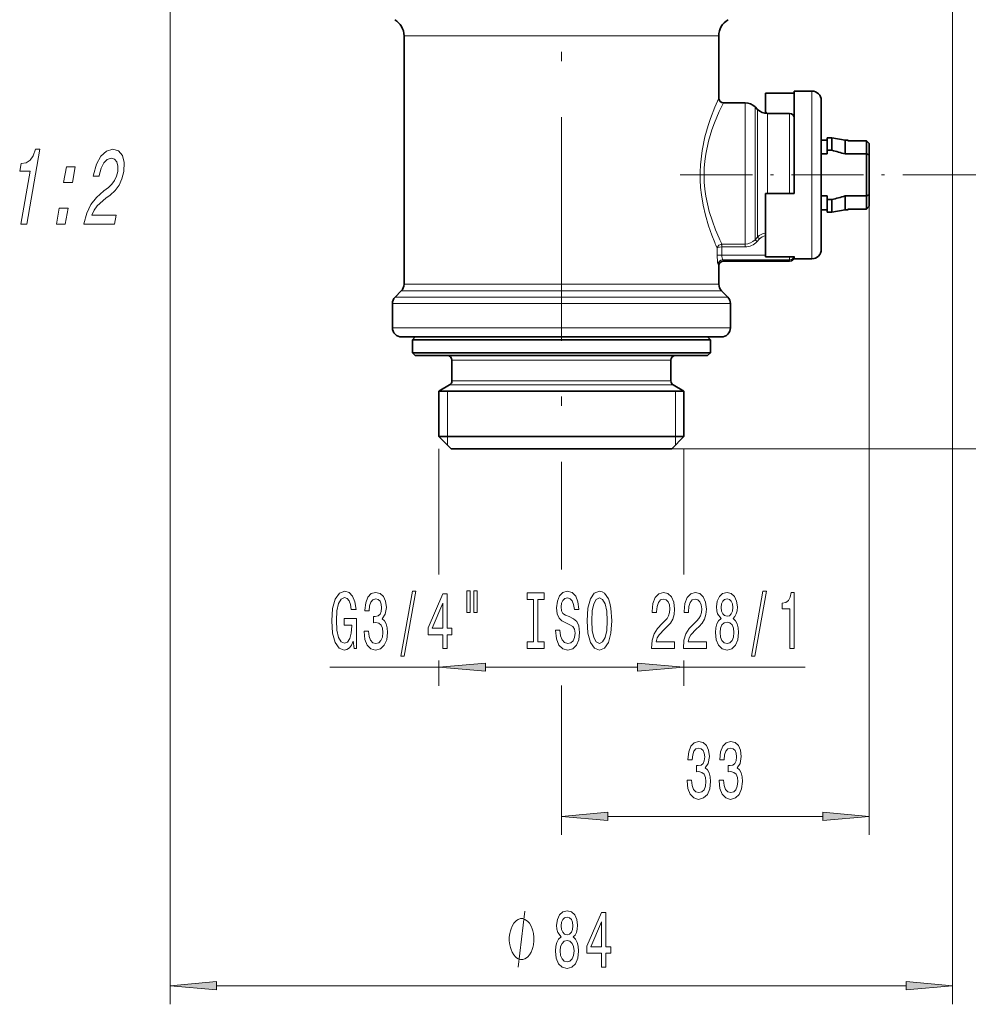
# Model space of a CAD drawing. Extents: x 0 to 210, y 0 to 297.
# Drawn here: x 71 to 122, y 81 to 134 of the extents above; entities that cross this region are included whole.
import ezdxf

# ---------------------------------------------------------------- set-up
doc = ezdxf.new("R2010")
doc.units = 0
doc.linetypes.add('DASHDOT', pattern=[18.5, 12, -3, 0.5, -3])

msp = doc.modelspace()

# ---------------------------------------------------------------- linework, layer by layer
at = {"color": 7, "linetype": 'DASHDOT', "lineweight": 13}
msp.add_line((100.238, 240.041), (100.238, 105.299), dxfattribs=at)
at = {"color": 7, "lineweight": 13}
for p, q in [((79.238, 153.59), (79.238, 81.412)), ((121.238, 153.59), (121.238, 81.412)), ((92.822, 133.409), (91.788, 133.409)), ((108.688, 133.409), (92.822, 133.409)), ((113.688, 130.44), (113.688, 121.991)), ((110.102, 129.815), (110.102, 122.539)), ((110.632, 129.595), (110.632, 122.732)), ((110.768, 129.459), (110.768, 122.851)), ((111.298, 129.24), (111.298, 124.94)), ((112.488, 129.24), (112.488, 124.94)), ((119.526, 125.94), (147.305, 125.94)), ((119.526, 125.94), (147.305, 125.94)), ((116.763, 124.866), (116.763, 90.503)), ((110.632, 122.732), (110.632, 122.46)), ((110.768, 122.851), (110.768, 122.602)), ((108.832, 122.225), (108.857, 122.226)), ((108.847, 122.082), (108.832, 122.225)), ((108.857, 122.226), (110.102, 122.226)), ((108.857, 122.226), (108.857, 122.083)), ((110.102, 122.539), (110.102, 122.226)), ((110.102, 122.226), (110.102, 122.083)), ((110.632, 122.46), (110.768, 122.602)), ((110.632, 122.46), (110.738, 122.359)), ((110.738, 122.359), (110.874, 122.501)), ((110.768, 122.602), (110.874, 122.501)), ((108.6, 122.009), (108.6, 121.63)), ((108.847, 121.63), (108.6, 121.63)), ((108.847, 122.082), (108.857, 122.083)), ((108.847, 122.082), (108.847, 121.63)), ((111.188, 121.63), (108.847, 121.63)), ((108.857, 122.083), (110.102, 122.083)), ((113.688, 121.991), (113.688, 121.44)), ((108.688, 121.065), (108.649, 121.137)), ((112.488, 121.383), (108.897, 121.383)), ((108.938, 121.315), (108.897, 121.383)), ((112.488, 121.383), (112.488, 121.552)), ((112.488, 121.383), (112.488, 121.315)), ((92.822, 120.072), (91.788, 120.072)), ((108.688, 120.072), (92.822, 120.072)), ((92.694, 119.718), (91.641, 119.718)), ((108.834, 119.718), (92.694, 119.718)), ((92.274, 119.033), (91.163, 119.033)), ((92.402, 119.386), (91.309, 119.386)), ((109.313, 119.033), (92.274, 119.033)), ((109.166, 119.386), (92.402, 119.386)), ((92.274, 117.74), (91.163, 117.74)), ((109.313, 117.74), (92.274, 117.74)), ((94.363, 115.99), (105.393, 115.99)), ((105.393, 115.99), (106.113, 115.99)), ((94.363, 114.884), (105.393, 114.884)), ((105.393, 114.884), (106.113, 114.884)), ((94.113, 111.89), (94.113, 114.336)), ((94.238, 114.668), (105.503, 114.668)), ((105.503, 114.668), (106.238, 114.668)), ((106.363, 114.336), (106.363, 111.89)), ((94.113, 111.44), (94.113, 111.89)), ((106.363, 111.89), (106.363, 111.44)), ((93.663, 111.24), (93.663, 104.485)), ((106.163, 111.24), (147.305, 111.24)), ((106.163, 111.24), (155.518, 111.24)), ((106.813, 111.24), (106.813, 104.485)), ((100.238, 105.299), (100.238, 104.763)), ((87.81, 99.508), (93.663, 99.508)), ((93.663, 99.872), (93.663, 98.508)), ((96.153, 99.508), (104.322, 99.508)), ((106.813, 99.872), (106.813, 98.508)), ((106.813, 99.508), (113.33, 99.508)), ((100.238, 98.521), (100.238, 90.503)), ((102.728, 91.503), (114.272, 91.503)), ((81.728, 82.412), (118.747, 82.412))]:
    msp.add_line(p, q, dxfattribs=at)
at = {"color": 7, "lineweight": 35}
for p, q in [((91.788, 120.072), (91.788, 133.409)), ((108.688, 130.065), (108.688, 133.409)), ((112.738, 130.327), (111.188, 130.327)), ((111.188, 130.327), (111.188, 129.32)), ((112.738, 130.44), (112.738, 124.94)), ((113.688, 130.44), (112.738, 130.44)), ((110.102, 129.815), (108.938, 129.815)), ((110.768, 129.459), (110.632, 129.595)), ((114.188, 129.94), (114.188, 122.429)), ((111.264, 129.241), (111.188, 129.32)), ((111.188, 129.248), (111.188, 129.32)), ((112.488, 129.24), (111.298, 129.24)), ((112.738, 129.163), (112.668, 129.163)), ((114.513, 127.263), (114.513, 127.94)), ((114.513, 127.94), (114.763, 127.94)), ((114.763, 127.263), (114.763, 127.94)), ((115.472, 127.815), (114.763, 127.94)), ((114.188, 127.815), (114.513, 127.815)), ((115.472, 127.065), (115.472, 127.815)), ((115.472, 127.815), (115.625, 127.815)), ((115.625, 127.815), (115.62, 127.777)), ((116.613, 127.777), (115.62, 127.777)), ((116.613, 127.777), (115.62, 127.777)), ((116.763, 127.624), (116.613, 127.777)), ((116.763, 127.624), (116.613, 127.777)), ((116.613, 127.065), (116.613, 127.777)), ((116.763, 127.014), (116.763, 127.624)), ((114.188, 127.065), (114.513, 127.065)), ((114.513, 127.065), (114.513, 127.263)), ((114.513, 127.263), (114.763, 127.263)), ((115.472, 127.065), (116.613, 127.065)), ((116.763, 127.014), (116.613, 127.065)), ((116.613, 127.065), (116.613, 124.815)), ((116.763, 127.014), (116.763, 124.866)), ((112.738, 124.94), (111.188, 124.94)), ((111.188, 121.552), (111.188, 124.94)), ((114.188, 124.815), (114.513, 124.815)), ((114.513, 124.617), (114.513, 124.815)), ((115.472, 124.065), (115.472, 124.815)), ((115.472, 124.815), (116.613, 124.815)), ((116.763, 124.866), (116.613, 124.815)), ((116.613, 124.103), (116.613, 124.815)), ((116.763, 124.256), (116.763, 124.866)), ((114.513, 124.617), (114.763, 124.617)), ((114.513, 123.94), (114.513, 124.617)), ((114.763, 123.94), (114.763, 124.617)), ((116.763, 124.256), (116.613, 124.103)), ((114.188, 124.065), (114.513, 124.065)), ((114.513, 123.94), (114.763, 123.94)), ((115.472, 124.065), (114.763, 123.94)), ((115.472, 124.065), (115.625, 124.065)), ((115.625, 124.065), (115.62, 124.103)), ((116.613, 124.103), (115.62, 124.103)), ((114.188, 122.429), (114.188, 121.94)), ((108.688, 120.072), (108.688, 121.065)), ((108.938, 121.315), (112.488, 121.315)), ((112.738, 121.552), (111.188, 121.552)), ((112.738, 121.552), (112.738, 121.44)), ((113.688, 121.44), (112.738, 121.44)), ((91.641, 119.718), (91.309, 119.386)), ((108.834, 119.718), (109.166, 119.386)), ((91.163, 117.74), (91.163, 119.033)), ((109.313, 117.74), (109.313, 119.033)), ((92.712, 117.24), (91.663, 117.24)), ((92.388, 117.24), (92.238, 117.09)), ((92.238, 117.09), (107.258, 117.09)), ((92.238, 117.09), (92.238, 116.39)), ((92.388, 117.24), (107.127, 117.24)), ((108.813, 117.24), (92.712, 117.24)), ((107.258, 117.09), (108.238, 117.09)), ((108.088, 117.24), (108.238, 117.09)), ((108.238, 117.09), (108.238, 116.39)), ((92.238, 116.39), (107.258, 116.39)), ((92.388, 116.24), (92.238, 116.39)), ((107.258, 116.39), (108.238, 116.39)), ((108.088, 116.24), (108.238, 116.39)), ((92.388, 116.24), (107.127, 116.24)), ((94.363, 115.99), (94.363, 114.884)), ((106.113, 115.99), (106.113, 114.884)), ((107.127, 116.24), (108.088, 116.24)), ((94.238, 114.668), (93.663, 114.336)), ((93.663, 114.336), (106.008, 114.336)), ((93.663, 114.336), (93.663, 111.89)), ((106.008, 114.336), (106.813, 114.336)), ((106.238, 114.668), (106.813, 114.336)), ((106.813, 114.336), (106.813, 111.89)), ((93.663, 111.89), (106.008, 111.89)), ((94.313, 111.24), (93.663, 111.89)), ((106.008, 111.89), (106.813, 111.89)), ((106.163, 111.24), (106.813, 111.89)), ((94.313, 111.24), (105.437, 111.24)), ((105.437, 111.24), (106.163, 111.24))]:
    msp.add_line(p, q, dxfattribs=at)
at = {"color": 7, "linetype": 'DASHDOT', "lineweight": 13, "ltscale": 0.322668}
msp.add_line((106.62, 125.94), (119.526, 125.94), dxfattribs=at)
at = {"color": 7, "lineweight": 13}
for points in [[(108.688, 130.065), (108.477, 129.585), (108.237, 128.967), (108.112, 128.597), (107.938, 127.986), (107.787, 127.259), (107.697, 126.49), (107.679, 126.084), (107.682, 125.676), (107.706, 125.271), (107.749, 124.872), (107.844, 124.309), (107.969, 123.775), (108.137, 123.206), (108.315, 122.702), (108.466, 122.32)], [(108.938, 129.815), (108.711, 129.343), (108.453, 128.73), (108.32, 128.363), (108.137, 127.754), (107.988, 127.047), (107.938, 126.677), (107.907, 126.301), (107.898, 125.923), (107.909, 125.546), (107.941, 125.172), (107.992, 124.805), (108.075, 124.381), (108.178, 123.974), (108.34, 123.459), (108.513, 122.999), (108.71, 122.539)], [(108.832, 122.225), (108.697, 122.171), (108.614, 122.067), (108.6, 122.009)], [(108.847, 122.082), (108.728, 122.068), (108.634, 122.038), (108.607, 122.019), (108.6, 122.009)], [(108.649, 121.137), (108.639, 121.163), (108.622, 121.256), (108.6, 121.63)], [(108.897, 121.383), (108.891, 121.391), (108.878, 121.417), (108.85, 121.56), (108.847, 121.63)], [(97.921, 83.412), (98.281, 86.412)]]:
    msp.add_lwpolyline(points, dxfattribs=at)
for points in [[(71.221, 123.289), (71.536, 123.289), (72.235, 127.318), (72, 127.318), (71.877, 126.967), (71.711, 126.73), (71.497, 126.592), (71.226, 126.546), (71.155, 126.137), (71.715, 126.137)], [(74.603, 123.289), (76.253, 123.289), (76.339, 123.785), (75.035, 123.785), (75.155, 124.056), (75.318, 124.281), (75.773, 124.69), (76.007, 124.863), (76.278, 125.111), (76.491, 125.399), (76.643, 125.739), (76.745, 126.125), (76.77, 126.609), (76.674, 126.99), (76.467, 127.232), (76.16, 127.318), (75.811, 127.22), (75.512, 126.949), (75.274, 126.517), (75.12, 125.946), (75.106, 125.866), (75.42, 125.866), (75.428, 125.912), (75.528, 126.304), (75.671, 126.592), (75.852, 126.776), (76.06, 126.84), (76.25, 126.782), (76.374, 126.638), (76.432, 126.413), (76.417, 126.131), (76.347, 125.866), (76.242, 125.641), (76.098, 125.445), (75.916, 125.272), (75.68, 125.088), (75.279, 124.73), (74.974, 124.35), (74.752, 123.889), (74.606, 123.307)], [(73.515, 125.526), (73.992, 125.526), (74.141, 126.384), (73.664, 126.384)], [(73.126, 123.289), (73.604, 123.289), (73.753, 124.148), (73.275, 124.148)], [(95.161, 103.616), (95.161, 102.441), (95.337, 102.441), (95.337, 103.616)], [(95.537, 103.616), (95.537, 102.441), (95.711, 102.441), (95.711, 103.616)], [(89.065, 100.91), (89.109, 100.508), (89.239, 100.508), (89.239, 102.129), (88.583, 102.129), (88.583, 101.762), (88.987, 101.762), (88.987, 101.736), (88.956, 101.338), (88.873, 101.044), (88.746, 100.859), (88.588, 100.798), (88.411, 100.876), (88.274, 101.109), (88.186, 101.494), (88.155, 102.021), (88.183, 102.544), (88.271, 102.929), (88.411, 103.163), (88.601, 103.245), (88.73, 103.201), (88.837, 103.08), (88.915, 102.877), (88.959, 102.605), (89.215, 102.605), (89.148, 103.02), (89.021, 103.331), (88.842, 103.521), (88.616, 103.591), (88.321, 103.482), (88.098, 103.167), (87.955, 102.67), (87.906, 102.008), (87.955, 101.343), (88.098, 100.846), (88.308, 100.53), (88.572, 100.426), (88.72, 100.461), (88.852, 100.547), (88.966, 100.699)], [(89.648, 101.451), (89.648, 101.421), (89.69, 101.006), (89.812, 100.694), (90.003, 100.495), (90.258, 100.422), (90.527, 100.495), (90.73, 100.686), (90.859, 100.988), (90.906, 101.377), (90.885, 101.632), (90.828, 101.84), (90.735, 102), (90.61, 102.116), (90.779, 102.35), (90.839, 102.722), (90.8, 103.059), (90.688, 103.314), (90.507, 103.474), (90.258, 103.53), (90.024, 103.461), (89.845, 103.271), (89.729, 102.968), (89.69, 102.566), (89.69, 102.536), (89.92, 102.536), (89.941, 102.812), (90.009, 103.011), (90.118, 103.132), (90.271, 103.176), (90.405, 103.141), (90.504, 103.05), (90.564, 102.903), (90.587, 102.704), (90.564, 102.493), (90.501, 102.35), (90.393, 102.263), (90.245, 102.238), (90.144, 102.242), (90.144, 101.9), (90.271, 101.909), (90.434, 101.87), (90.556, 101.766), (90.629, 101.598), (90.654, 101.377), (90.626, 101.127), (90.551, 100.941), (90.431, 100.824), (90.273, 100.785), (90.11, 100.828), (89.991, 100.958), (89.915, 101.165), (89.887, 101.451)], [(91.609, 100.106), (91.787, 100.106), (92.415, 103.591), (92.234, 103.591)], [(93.867, 100.508), (94.101, 100.508), (94.101, 101.252), (94.357, 101.252), (94.357, 101.598), (94.101, 101.598), (94.101, 103.444), (93.865, 103.444), (93.076, 101.632), (93.076, 101.252), (93.867, 101.252)], [(98.739, 100.872), (98.407, 100.872), (98.407, 100.508), (99.31, 100.508), (99.31, 100.872), (98.978, 100.872), (98.978, 103.145), (99.31, 103.145), (99.31, 103.508), (98.407, 103.508), (98.407, 103.145), (98.739, 103.145)], [(100.16, 101.498), (99.924, 101.498), (99.976, 101.04), (100.106, 100.703), (100.305, 100.5), (100.575, 100.426), (100.842, 100.495), (101.042, 100.686), (101.169, 100.984), (101.216, 101.377), (101.177, 101.732), (101.068, 101.961), (100.892, 102.112), (100.656, 102.225), (100.453, 102.307), (100.321, 102.402), (100.246, 102.54), (100.222, 102.756), (100.246, 102.951), (100.313, 103.098), (100.417, 103.197), (100.56, 103.232), (100.705, 103.189), (100.819, 103.072), (100.894, 102.877), (100.931, 102.614), (101.167, 102.614), (101.167, 102.622), (101.125, 103.029), (101.003, 103.331), (100.811, 103.521), (100.552, 103.586), (100.318, 103.521), (100.137, 103.34), (100.02, 103.059), (99.979, 102.696), (100.012, 102.372), (100.111, 102.151), (100.267, 102.004), (100.479, 101.892), (100.689, 101.792), (100.848, 101.697), (100.944, 101.559), (100.977, 101.334), (100.946, 101.105), (100.866, 100.932), (100.744, 100.824), (100.586, 100.789), (100.409, 100.837), (100.274, 100.975), (100.189, 101.2)], [(101.615, 102.008), (101.662, 101.334), (101.796, 100.837), (102.007, 100.53), (102.281, 100.426), (102.554, 100.53), (102.766, 100.837), (102.899, 101.334), (102.948, 102.008), (102.899, 102.678), (102.842, 102.951), (102.766, 103.176), (102.554, 103.482), (102.424, 103.56), (102.281, 103.591), (102.004, 103.482), (101.794, 103.18), (101.662, 102.683)], [(101.864, 102.008), (101.892, 102.531), (101.978, 102.916), (102.11, 103.15), (102.281, 103.232), (102.45, 103.15), (102.582, 102.912), (102.668, 102.527), (102.699, 102.008), (102.668, 101.485), (102.582, 101.101), (102.45, 100.867), (102.281, 100.789), (102.11, 100.867), (101.978, 101.101), (101.892, 101.481)], [(105.071, 100.508), (106.309, 100.508), (106.309, 100.88), (105.331, 100.88), (105.385, 101.083), (105.479, 101.252), (105.766, 101.559), (105.919, 101.689), (106.091, 101.874), (106.213, 102.091), (106.283, 102.346), (106.309, 102.635), (106.264, 102.998), (106.143, 103.284), (105.956, 103.465), (105.715, 103.53), (105.466, 103.457), (105.276, 103.253), (105.154, 102.929), (105.113, 102.501), (105.113, 102.441), (105.349, 102.441), (105.349, 102.475), (105.372, 102.769), (105.442, 102.985), (105.554, 103.124), (105.702, 103.171), (105.852, 103.128), (105.964, 103.02), (106.036, 102.851), (106.062, 102.64), (106.044, 102.441), (105.995, 102.272), (105.912, 102.125), (105.798, 101.995), (105.645, 101.857), (105.39, 101.589), (105.211, 101.304), (105.105, 100.958), (105.071, 100.521)], [(106.783, 100.508), (108.02, 100.508), (108.02, 100.88), (107.042, 100.88), (107.097, 101.083), (107.19, 101.252), (107.478, 101.559), (107.631, 101.689), (107.802, 101.874), (107.924, 102.091), (107.994, 102.346), (108.02, 102.635), (107.976, 102.998), (107.854, 103.284), (107.667, 103.465), (107.426, 103.53), (107.177, 103.457), (106.988, 103.253), (106.866, 102.929), (106.824, 102.501), (106.824, 102.441), (107.06, 102.441), (107.06, 102.475), (107.084, 102.769), (107.154, 102.985), (107.265, 103.124), (107.413, 103.171), (107.563, 103.128), (107.675, 103.02), (107.748, 102.851), (107.773, 102.64), (107.755, 102.441), (107.706, 102.272), (107.623, 102.125), (107.509, 101.995), (107.356, 101.857), (107.102, 101.589), (106.923, 101.304), (106.816, 100.958), (106.783, 100.521)], [(108.805, 102.125), (108.673, 102.004), (108.582, 101.835), (108.525, 101.624), (108.507, 101.369), (108.549, 100.984), (108.668, 100.686), (108.862, 100.495), (109.127, 100.422), (109.389, 100.495), (109.583, 100.686), (109.703, 100.984), (109.747, 101.369), (109.726, 101.624), (109.672, 101.835), (109.578, 102.004), (109.449, 102.125), (109.552, 102.229), (109.625, 102.372), (109.669, 102.544), (109.685, 102.756), (109.643, 103.063), (109.534, 103.31), (109.358, 103.47), (109.127, 103.53), (108.894, 103.47), (108.717, 103.31), (108.606, 103.063), (108.567, 102.756), (108.58, 102.544), (108.624, 102.372)], [(108.813, 102.722), (108.834, 102.912), (108.896, 103.059), (108.995, 103.15), (109.127, 103.184), (109.257, 103.15), (109.355, 103.059), (109.417, 102.912), (109.441, 102.722), (109.417, 102.527), (109.355, 102.376), (109.257, 102.276), (109.127, 102.246), (108.995, 102.281), (108.896, 102.376), (108.834, 102.527)], [(110.434, 100.106), (110.613, 100.106), (111.24, 103.591), (111.059, 103.591)], [(112.503, 100.508), (112.739, 100.508), (112.739, 103.53), (112.563, 103.53), (112.516, 103.266), (112.423, 103.089), (112.28, 102.985), (112.083, 102.951), (112.083, 102.644), (112.503, 102.644)], [(93.294, 101.598), (93.867, 102.942), (93.867, 101.598)], [(108.756, 101.377), (108.779, 101.606), (108.855, 101.779), (108.971, 101.892), (109.127, 101.931), (109.28, 101.892), (109.397, 101.779), (109.472, 101.606), (109.498, 101.377), (109.472, 101.131), (109.397, 100.945), (109.28, 100.824), (109.127, 100.785), (108.971, 100.824), (108.855, 100.945), (108.779, 101.131)], [(96.153, 99.726), (93.663, 99.508), (96.153, 99.291)], [(104.322, 99.291), (106.813, 99.508), (104.322, 99.726)], [(106.991, 93.445), (106.991, 93.415), (107.032, 93), (107.154, 92.689), (107.346, 92.49), (107.6, 92.417), (107.87, 92.49), (108.072, 92.68), (108.202, 92.983), (108.249, 93.372), (108.228, 93.627), (108.171, 93.834), (108.078, 93.994), (107.953, 94.111), (108.122, 94.345), (108.181, 94.716), (108.142, 95.053), (108.031, 95.309), (107.849, 95.468), (107.6, 95.525), (107.367, 95.456), (107.188, 95.265), (107.071, 94.963), (107.032, 94.561), (107.032, 94.53), (107.263, 94.53), (107.284, 94.807), (107.351, 95.006), (107.46, 95.127), (107.613, 95.17), (107.748, 95.136), (107.847, 95.045), (107.906, 94.898), (107.93, 94.699), (107.906, 94.487), (107.844, 94.345), (107.735, 94.258), (107.587, 94.232), (107.486, 94.236), (107.486, 93.895), (107.613, 93.904), (107.777, 93.865), (107.899, 93.761), (107.971, 93.592), (107.997, 93.372), (107.969, 93.121), (107.893, 92.935), (107.774, 92.819), (107.616, 92.78), (107.453, 92.823), (107.333, 92.953), (107.258, 93.16), (107.229, 93.445)], [(108.702, 93.445), (108.702, 93.415), (108.744, 93), (108.866, 92.689), (109.058, 92.49), (109.312, 92.417), (109.581, 92.49), (109.784, 92.68), (109.913, 92.983), (109.96, 93.372), (109.939, 93.627), (109.882, 93.834), (109.789, 93.994), (109.664, 94.111), (109.833, 94.345), (109.893, 94.716), (109.854, 95.053), (109.742, 95.309), (109.561, 95.468), (109.312, 95.525), (109.078, 95.456), (108.899, 95.265), (108.783, 94.963), (108.744, 94.561), (108.744, 94.53), (108.975, 94.53), (108.995, 94.807), (109.063, 95.006), (109.172, 95.127), (109.325, 95.17), (109.46, 95.136), (109.558, 95.045), (109.618, 94.898), (109.641, 94.699), (109.618, 94.487), (109.556, 94.345), (109.447, 94.258), (109.299, 94.232), (109.198, 94.236), (109.198, 93.895), (109.325, 93.904), (109.488, 93.865), (109.61, 93.761), (109.683, 93.592), (109.709, 93.372), (109.68, 93.121), (109.605, 92.935), (109.486, 92.819), (109.327, 92.78), (109.164, 92.823), (109.045, 92.953), (108.969, 93.16), (108.941, 93.445)], [(102.728, 91.721), (100.238, 91.503), (102.728, 91.285)], [(114.272, 91.285), (116.763, 91.503), (114.272, 91.721)], [(100.22, 85.029), (100.088, 84.908), (99.997, 84.739), (99.94, 84.528), (99.922, 84.273), (99.964, 83.888), (100.083, 83.59), (100.277, 83.399), (100.542, 83.326), (100.804, 83.399), (100.998, 83.59), (101.118, 83.888), (101.162, 84.273), (101.141, 84.528), (101.087, 84.739), (100.993, 84.908), (100.864, 85.029), (100.967, 85.133), (101.04, 85.275), (101.084, 85.448), (101.1, 85.66), (101.058, 85.967), (100.949, 86.214), (100.773, 86.373), (100.542, 86.434), (100.309, 86.373), (100.132, 86.214), (100.021, 85.967), (99.982, 85.66), (99.995, 85.448), (100.039, 85.275)], [(102.396, 83.412), (102.629, 83.412), (102.629, 84.156), (102.886, 84.156), (102.886, 84.502), (102.629, 84.502), (102.629, 86.348), (102.393, 86.348), (101.605, 84.536), (101.605, 84.156), (102.396, 84.156)], [(98.761, 84.912), (98.761, 85.012), (98.731, 85.212), (98.701, 85.362), (98.671, 85.462), (98.611, 85.612), (98.521, 85.762), (98.431, 85.862), (98.371, 85.912), (98.281, 85.962), (98.161, 86.012), (98.101, 86.012), (98.041, 86.012), (97.921, 85.962), (97.831, 85.912), (97.771, 85.862), (97.681, 85.762), (97.591, 85.612), (97.531, 85.462), (97.501, 85.362), (97.471, 85.212), (97.441, 85.012), (97.441, 84.912), (97.441, 84.812), (97.471, 84.612), (97.501, 84.462), (97.531, 84.362), (97.591, 84.212), (97.681, 84.062), (97.771, 83.962), (97.831, 83.912), (97.921, 83.862), (98.041, 83.812), (98.101, 83.812), (98.161, 83.812), (98.281, 83.862), (98.371, 83.912), (98.431, 83.962), (98.521, 84.062), (98.611, 84.212), (98.671, 84.362), (98.701, 84.462), (98.731, 84.612), (98.761, 84.812)], [(100.228, 85.626), (100.249, 85.816), (100.311, 85.963), (100.41, 86.054), (100.542, 86.088), (100.672, 86.054), (100.77, 85.963), (100.832, 85.816), (100.856, 85.626), (100.832, 85.431), (100.77, 85.28), (100.672, 85.18), (100.542, 85.15), (100.41, 85.185), (100.311, 85.28), (100.249, 85.431)], [(101.823, 84.502), (102.396, 85.846), (102.396, 84.502)], [(100.171, 84.281), (100.194, 84.51), (100.27, 84.683), (100.386, 84.796), (100.542, 84.835), (100.695, 84.796), (100.812, 84.683), (100.887, 84.51), (100.913, 84.281), (100.887, 84.035), (100.812, 83.849), (100.695, 83.728), (100.542, 83.689), (100.386, 83.728), (100.27, 83.849), (100.194, 84.035)], [(81.728, 82.63), (79.238, 82.412), (81.728, 82.194)], [(118.747, 82.194), (121.238, 82.412), (118.747, 82.63)]]:
    msp.add_lwpolyline(points, close=True, dxfattribs=at)
at = {"color": 7, "lineweight": 35}
for centre, radius, start, end in [((90.788, 133.409), 1, 360, 60), ((109.688, 133.409), 1, 120, 180), ((108.938, 130.065), 0.25, 180, 270), ((113.688, 129.94), 0.5, 0, 90), ((110.102, 129.065), 0.75, 45, 90), ((111.298, 129.99), 0.75, 225, 270), ((112.488, 128.99), 0.25, 360, 90), ((107.266, 99.022), 29.219, 73.6893, 75.1327), ((107.266, 152.857), 29.219, 284.8673, 286.3107), ((113.688, 121.94), 0.5, 270, 360), ((108.938, 121.065), 0.25, 90.0005, 179.9996), ((112.488, 121.565), 0.25, 270.0002, 357.1381), ((91.288, 120.072), 0.5, 315, 0), ((109.188, 120.072), 0.5, 180, 225), ((91.663, 119.033), 0.5, 135, 180), ((108.813, 119.033), 0.5, 0, 45), ((91.663, 117.74), 0.5, 180, 270), ((108.813, 117.74), 0.5, 270, 360), ((94.113, 115.99), 0.25, 360, 90), ((106.363, 115.99), 0.25, 90, 180), ((94.113, 114.884), 0.25, 300, 0), ((106.363, 114.884), 0.25, 180, 240)]:
    msp.add_arc(centre, radius, start, end, dxfattribs=at)
at = {"color": 7, "lineweight": 13}
for centre, radius, start, end in [((111.303, 122.086), 0.743, 98.9268, 136.0631), ((111.306, 122.096), 0.592, 101.5457, 136.8411), ((121.48, 127.723), 14.091, 202.5489, 203.9253), ((120.253, 127.793), 12.682, 204.4714, 206.0341), ((110.098, 122.953), 0.726, 270.2863, 317.2819), ((110.099, 122.961), 0.878, 270.2197, 316.7392), ((108.901, 121.13), 0.253, 90.81, 178.5124)]:
    msp.add_arc(centre, radius, start, end, dxfattribs=at)
msp.add_ellipse((112.488, 121.63), major_axis=(-0.25, 0), ratio=0.985197, start_param=1.570796, end_param=2.822577, dxfattribs=at)
for points in [[(96.153, 99.726), (93.663, 99.508), (96.153, 99.726), (96.153, 99.291)], [(104.322, 99.291), (106.813, 99.508), (104.322, 99.291), (104.322, 99.726)], [(102.728, 91.721), (100.238, 91.503), (102.728, 91.721), (102.728, 91.285)], [(114.272, 91.285), (116.763, 91.503), (114.272, 91.285), (114.272, 91.721)], [(81.728, 82.63), (79.238, 82.412), (81.728, 82.63), (81.728, 82.194)], [(118.747, 82.194), (121.238, 82.412), (118.747, 82.194), (118.747, 82.63)]]:
    msp.add_solid(points, dxfattribs=at)

doc.saveas('drawing.dxf')
